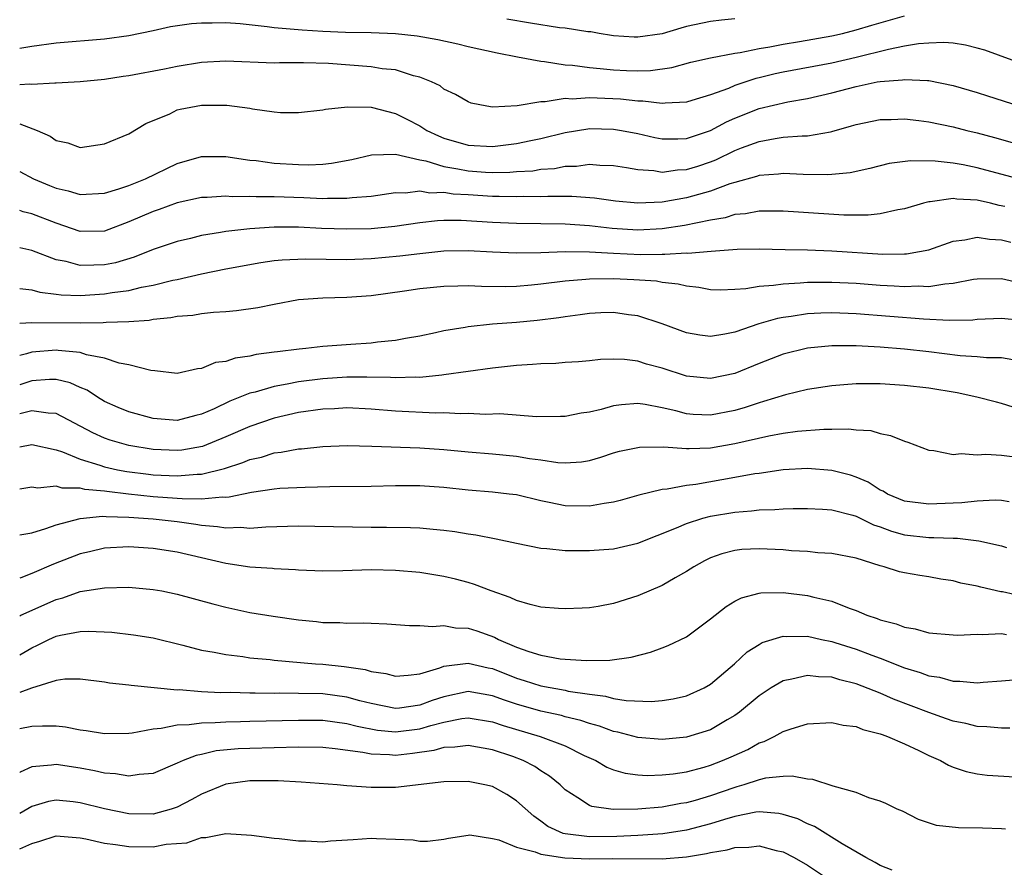
# Model space of a CAD drawing. Units: inches. Extents: x 2625000 to 2628000, y 1518000 to 1520980.
# Drawn here: x 2625000 to 2625081, y 1519324 to 1519394 of the extents above; entities that cross this region are included whole.
import ezdxf

# ---------------------------------------------------------------- set-up
doc = ezdxf.new("R2010")
doc.units = ezdxf.units.IN
doc.header["$MEASUREMENT"] = 0
doc.layers.add('LD26251518_2ft', color=132, linetype='Continuous')

msp = doc.modelspace()

# ---------------------------------------------------------------- linework, layer by layer
at = {"layer": 'LD26251518_2ft'}
for points, elevation in [([(2625000, 1519391.787), (2625001, 1519391.956), (2625003, 1519392.235), (2625007, 1519392.555), (2625009, 1519392.835), (2625011, 1519393.248), (2625012.436, 1519393.564), (2625014.174, 1519393.826), (2625015, 1519393.889), (2625015.871, 1519393.87), (2625017, 1519393.899), (2625018.189, 1519393.811), (2625020.418, 1519393.582), (2625021, 1519393.503), (2625023.298, 1519393.298), (2625025, 1519393.192), (2625026.885, 1519393.115), (2625029, 1519393.081), (2625031.01, 1519393), (2625032.794, 1519392.794), (2625034.491, 1519392.491), (2625036.141, 1519392.141), (2625037, 1519391.933), (2625039.404, 1519391.404), (2625041.068, 1519391.068), (2625043, 1519390.702), (2625043.303, 1519390.697), (2625045, 1519390.422), (2625045.608, 1519390.392), (2625047, 1519390.186), (2625047.884, 1519390.116), (2625049, 1519389.985), (2625050.068, 1519389.932), (2625051, 1519389.909), (2625052.053, 1519389.947), (2625053.8, 1519390.2), (2625055.381, 1519390.619), (2625057.005, 1519390.995), (2625059, 1519391.377), (2625059.432, 1519391.432), (2625061, 1519391.762), (2625061.899, 1519391.899), (2625063, 1519392.128), (2625064.326, 1519392.326), (2625067, 1519392.79), (2625067.896, 1519393), (2625069, 1519393.285), (2625070.313, 1519393.687), (2625073, 1519394.45)], 7992), ([(2625059, 1519394.212), (2625057.893, 1519394.107), (2625057, 1519393.992), (2625055, 1519393.56), (2625054.552, 1519393.449), (2625053, 1519392.968), (2625051, 1519392.68), (2625050.688, 1519392.688), (2625049, 1519392.811), (2625048.835, 1519392.835), (2625047.804, 1519393), (2625047.126, 1519393.126), (2625046.861, 1519393.139), (2625045, 1519393.425), (2625044.525, 1519393.475), (2625042.142, 1519393.858), (2625040.192, 1519394.192)], 7994), ([(2625083, 1519390.379), (2625079.618, 1519391.618), (2625079, 1519391.795), (2625078.043, 1519392.042), (2625077, 1519392.191), (2625076.256, 1519392.256), (2625075, 1519392.209), (2625074.145, 1519392.145), (2625073, 1519391.94), (2625071.686, 1519391.686), (2625069, 1519391.009), (2625067, 1519390.544), (2625063, 1519389.799), (2625062.338, 1519389.662), (2625061, 1519389.33), (2625060.725, 1519389.275), (2625059, 1519388.7), (2625058.466, 1519388.466), (2625057, 1519387.946), (2625055.457, 1519387.457), (2625055, 1519387.33), (2625053.255, 1519387.255), (2625053, 1519387.217), (2625051.414, 1519387.414), (2625051, 1519387.399), (2625049.572, 1519387.572), (2625047.649, 1519387.649), (2625047, 1519387.698), (2625045.591, 1519387.591), (2625045, 1519387.619), (2625043.357, 1519387.357), (2625043, 1519387.363), (2625041.041, 1519387.041), (2625039, 1519386.93), (2625038.534, 1519387), (2625037.253, 1519387.253), (2625037, 1519387.345), (2625035.957, 1519387.957), (2625035, 1519388.413), (2625034.677, 1519388.677), (2625033.987, 1519389), (2625033, 1519389.402), (2625032.493, 1519389.508), (2625031, 1519389.986), (2625029.908, 1519390.092), (2625029, 1519390.258), (2625025.479, 1519390.521), (2625023.423, 1519390.577), (2625023, 1519390.564), (2625021.424, 1519390.576), (2625021, 1519390.561), (2625017, 1519390.716), (2625015, 1519390.597), (2625013, 1519390.274), (2625011.94, 1519390.06), (2625009, 1519389.511), (2625008.546, 1519389.454), (2625007, 1519389.202), (2625004.996, 1519389.005), (2625003, 1519388.894), (2625002.907, 1519388.907), (2625001, 1519388.792), (2625000.812, 1519388.812), (2625000, 1519388.763)], 7990), ([(2625000, 1519385.552), (2625001.445, 1519385), (2625002.523, 1519384.523), (2625003, 1519384.17), (2625003.961, 1519383.961), (2625005, 1519383.588), (2625007, 1519383.889), (2625009, 1519384.714), (2625010.42, 1519385.58), (2625012.379, 1519386.379), (2625013, 1519386.687), (2625013.245, 1519386.755), (2625015, 1519387.069), (2625017.084, 1519387.084), (2625019, 1519386.837), (2625019.212, 1519386.788), (2625021, 1519386.53), (2625021.517, 1519386.483), (2625023, 1519386.468), (2625025, 1519386.697), (2625025.234, 1519386.765), (2625027.049, 1519386.951), (2625029, 1519386.907), (2625031, 1519386.401), (2625031.936, 1519385.936), (2625033, 1519385.378), (2625033.598, 1519385), (2625034.543, 1519384.543), (2625035, 1519384.372), (2625037, 1519383.793), (2625039, 1519383.674), (2625041, 1519383.906), (2625042.17, 1519384.17), (2625043, 1519384.33), (2625045, 1519384.821), (2625046.866, 1519385.134), (2625047, 1519385.145), (2625049, 1519385.112), (2625049.653, 1519385), (2625051, 1519384.733), (2625052.41, 1519384.411), (2625053, 1519384.302), (2625054.295, 1519384.294), (2625055, 1519384.325), (2625057, 1519384.984), (2625058.3, 1519385.7), (2625059, 1519386.01), (2625061, 1519386.817), (2625063.365, 1519387.366), (2625065, 1519387.634), (2625067, 1519388.096), (2625069, 1519388.634), (2625070.751, 1519389), (2625071, 1519389.046), (2625072.83, 1519389.17), (2625073, 1519389.206), (2625074.896, 1519389.104), (2625075, 1519389.114), (2625077, 1519388.718), (2625079, 1519388.122), (2625079.84, 1519387.84), (2625082.525, 1519387)], 7988), ([(2625000, 1519381.609), (2625001.128, 1519381), (2625002.451, 1519380.451), (2625003, 1519380.231), (2625004.01, 1519380.01), (2625005, 1519379.7), (2625007, 1519379.82), (2625008.168, 1519380.168), (2625009, 1519380.46), (2625010.373, 1519381), (2625013, 1519382.268), (2625015, 1519382.845), (2625017, 1519382.839), (2625019, 1519382.544), (2625019.496, 1519382.504), (2625021, 1519382.293), (2625023, 1519382.175), (2625023.834, 1519382.166), (2625025, 1519382.224), (2625025.716, 1519382.284), (2625027.394, 1519382.606), (2625029.018, 1519382.982), (2625031, 1519383.036), (2625033, 1519382.57), (2625033.513, 1519382.487), (2625035, 1519382.026), (2625036.16, 1519381.841), (2625037, 1519381.656), (2625038.443, 1519381.557), (2625039, 1519381.53), (2625040.446, 1519381.554), (2625041, 1519381.603), (2625042.323, 1519381.677), (2625043, 1519381.79), (2625044.135, 1519381.865), (2625045, 1519382.036), (2625045.947, 1519382.053), (2625047, 1519382.203), (2625047.872, 1519382.128), (2625049, 1519382.098), (2625050.061, 1519381.939), (2625051, 1519381.761), (2625052.318, 1519381.682), (2625053, 1519381.565), (2625054.263, 1519381.737), (2625055, 1519381.765), (2625055.94, 1519382.06), (2625057, 1519382.401), (2625057.434, 1519382.566), (2625059, 1519383.329), (2625059.552, 1519383.552), (2625061, 1519384.095), (2625062.341, 1519384.34), (2625063, 1519384.429), (2625064.553, 1519384.553), (2625065, 1519384.555), (2625066.889, 1519384.889), (2625067, 1519384.897), (2625068.634, 1519385.366), (2625069, 1519385.489), (2625071, 1519385.909), (2625071.911, 1519385.911), (2625073, 1519385.945), (2625074.192, 1519385.808), (2625075, 1519385.697), (2625077, 1519385.29), (2625078.131, 1519385), (2625079, 1519384.798), (2625080.424, 1519384.424), (2625083.525, 1519383.525)], 7986), ([(2625083, 1519380.85), (2625079, 1519381.916), (2625077.847, 1519382.153), (2625077, 1519382.298), (2625075.526, 1519382.474), (2625073.503, 1519382.497), (2625071.741, 1519382.259), (2625070.14, 1519381.86), (2625068.507, 1519381.493), (2625067, 1519381.351), (2625066.672, 1519381.328), (2625064.628, 1519381.372), (2625063, 1519381.448), (2625062.606, 1519381.394), (2625061, 1519381.279), (2625060.798, 1519381.202), (2625059, 1519380.71), (2625058.582, 1519380.581), (2625057, 1519379.994), (2625055, 1519379.424), (2625053, 1519379.074), (2625051, 1519378.985), (2625049.164, 1519379.164), (2625047.416, 1519379.416), (2625045.551, 1519379.551), (2625045, 1519379.542), (2625043.561, 1519379.56), (2625043, 1519379.526), (2625041.535, 1519379.536), (2625041, 1519379.507), (2625039.553, 1519379.553), (2625039, 1519379.544), (2625037, 1519379.682), (2625035.75, 1519379.75), (2625035, 1519379.875), (2625033.835, 1519379.835), (2625033, 1519379.976), (2625031.823, 1519379.823), (2625031, 1519379.836), (2625029, 1519379.552), (2625027.435, 1519379.435), (2625027, 1519379.37), (2625025.394, 1519379.394), (2625025, 1519379.367), (2625023.445, 1519379.445), (2625021, 1519379.512), (2625019.509, 1519379.509), (2625019, 1519379.544), (2625017.53, 1519379.53), (2625017, 1519379.572), (2625015.474, 1519379.474), (2625015, 1519379.464), (2625013, 1519379.029), (2625011.516, 1519378.484), (2625011, 1519378.322), (2625009, 1519377.457), (2625007, 1519376.689), (2625005, 1519376.652), (2625003, 1519377.349), (2625001, 1519378.127), (2625000.287, 1519378.287), (2625000, 1519378.382)], 7984), ([(2625081.267, 1519378.733), (2625080.817, 1519378.817), (2625080.083, 1519379), (2625079, 1519379.24), (2625077.328, 1519379.328), (2625077, 1519379.387), (2625075.111, 1519379.111), (2625075, 1519379.113), (2625074.552, 1519379), (2625073, 1519378.536), (2625072.457, 1519378.456), (2625071, 1519378.127), (2625070.002, 1519377.998), (2625068.005, 1519377.995), (2625064.244, 1519378.244), (2625063, 1519378.341), (2625061.677, 1519378.324), (2625061, 1519378.345), (2625059.88, 1519378.12), (2625059, 1519378.057), (2625058.2, 1519377.8), (2625057, 1519377.596), (2625054.857, 1519377.143), (2625053, 1519376.866), (2625051, 1519376.768), (2625048.893, 1519376.893), (2625047, 1519377.122), (2625045, 1519377.264), (2625041, 1519377.316), (2625039, 1519377.403), (2625036.435, 1519377.565), (2625035, 1519377.56), (2625034.46, 1519377.54), (2625033, 1519377.364), (2625030.941, 1519377.059), (2625029, 1519376.884), (2625027, 1519376.839), (2625024.909, 1519376.909), (2625023, 1519377.003), (2625021, 1519377.01), (2625019, 1519376.881), (2625017, 1519376.661), (2625016.571, 1519376.571), (2625015, 1519376.327), (2625014.087, 1519376.087), (2625013, 1519375.832), (2625011, 1519375.162), (2625009.454, 1519374.546), (2625007.914, 1519374.086), (2625007, 1519373.899), (2625006.107, 1519373.892), (2625005, 1519373.846), (2625003.821, 1519374.18), (2625003, 1519374.324), (2625001, 1519375.079), (2625000, 1519375.304)], 7982), ([(2625000, 1519371.968), (2625001, 1519371.833), (2625001.655, 1519371.655), (2625003, 1519371.497), (2625003.43, 1519371.43), (2625005, 1519371.389), (2625007, 1519371.507), (2625007.622, 1519371.622), (2625009, 1519371.792), (2625010.054, 1519372.054), (2625011, 1519372.218), (2625012.634, 1519372.634), (2625013, 1519372.707), (2625015, 1519373.178), (2625017, 1519373.588), (2625019.889, 1519374.111), (2625021, 1519374.259), (2625021.668, 1519374.332), (2625023.587, 1519374.413), (2625027, 1519374.36), (2625029, 1519374.43), (2625031.361, 1519374.639), (2625033, 1519374.847), (2625035, 1519375.067), (2625037, 1519375.097), (2625039, 1519374.981), (2625041, 1519374.891), (2625043, 1519374.939), (2625045, 1519375.021), (2625047.01, 1519374.99), (2625049, 1519374.862), (2625051.233, 1519374.767), (2625053, 1519374.797), (2625053.22, 1519374.779), (2625055, 1519374.891), (2625055.119, 1519374.881), (2625057.048, 1519375.047), (2625059.192, 1519375.191), (2625061, 1519375.215), (2625063.163, 1519375.163), (2625065, 1519375.139), (2625067, 1519375.068), (2625071.2, 1519374.8), (2625073, 1519374.816), (2625073.176, 1519374.824), (2625074.228, 1519375), (2625075, 1519375.158), (2625077, 1519375.851), (2625077.965, 1519375.965), (2625079, 1519376.184), (2625080.014, 1519376.014), (2625081, 1519375.965), (2625081.77, 1519375.77)], 7980), ([(2625082.433, 1519372.433), (2625081, 1519372.749), (2625079, 1519372.73), (2625078.69, 1519372.69), (2625077, 1519372.36), (2625076.323, 1519372.324), (2625075, 1519372.102), (2625074.136, 1519372.136), (2625073, 1519372.09), (2625072.156, 1519372.156), (2625071, 1519372.211), (2625069, 1519372.364), (2625067, 1519372.459), (2625065, 1519372.445), (2625064.386, 1519372.386), (2625063, 1519372.327), (2625062.191, 1519372.191), (2625061, 1519372.113), (2625059.918, 1519371.918), (2625059, 1519371.862), (2625057.83, 1519371.83), (2625057, 1519371.841), (2625056.037, 1519372.037), (2625055, 1519372.142), (2625054.324, 1519372.324), (2625053, 1519372.463), (2625052.549, 1519372.549), (2625050.677, 1519372.677), (2625049, 1519372.744), (2625047, 1519372.731), (2625046.694, 1519372.694), (2625045, 1519372.563), (2625043, 1519372.302), (2625042.218, 1519372.218), (2625041, 1519372.119), (2625040.093, 1519372.093), (2625038.109, 1519372.109), (2625037, 1519372.173), (2625036.137, 1519372.137), (2625035, 1519372.128), (2625033, 1519371.926), (2625031.735, 1519371.735), (2625029, 1519371.36), (2625027, 1519371.214), (2625025, 1519371.159), (2625023, 1519371.009), (2625021, 1519370.641), (2625019.638, 1519370.362), (2625017.898, 1519370.102), (2625017, 1519370.033), (2625015.984, 1519369.984), (2625015, 1519369.861), (2625014.276, 1519369.724), (2625013, 1519369.636), (2625012.478, 1519369.522), (2625011, 1519369.389), (2625010.672, 1519369.329), (2625009, 1519369.215), (2625007.148, 1519369.148), (2625006.878, 1519369.122), (2625005, 1519369.096), (2625001, 1519369.112), (2625000, 1519369.078)], 7978), ([(2625082.689, 1519369.311), (2625081, 1519369.493), (2625079, 1519369.4), (2625078.645, 1519369.355), (2625076.691, 1519369.309), (2625074.575, 1519369.425), (2625069, 1519369.871), (2625067, 1519369.939), (2625066.084, 1519369.916), (2625065, 1519369.858), (2625063.641, 1519369.642), (2625063, 1519369.574), (2625062.51, 1519369.49), (2625060.973, 1519369.027), (2625059, 1519368.352), (2625058.178, 1519368.179), (2625057, 1519368.001), (2625056.108, 1519368.108), (2625055, 1519368.303), (2625053, 1519369.051), (2625051, 1519369.697), (2625050.224, 1519369.776), (2625049, 1519369.964), (2625047.936, 1519369.936), (2625047, 1519369.891), (2625046.227, 1519369.773), (2625045, 1519369.621), (2625044.471, 1519369.529), (2625042.696, 1519369.304), (2625041, 1519369.139), (2625038.999, 1519369.001), (2625037, 1519368.797), (2625036.742, 1519368.742), (2625035, 1519368.463), (2625034.302, 1519368.302), (2625033, 1519368.032), (2625031.826, 1519367.826), (2625031, 1519367.656), (2625029.517, 1519367.517), (2625029, 1519367.438), (2625027.333, 1519367.333), (2625025, 1519367.159), (2625023.595, 1519367), (2625023.046, 1519366.955), (2625021.257, 1519366.743), (2625021, 1519366.694), (2625019.502, 1519366.498), (2625019, 1519366.369), (2625017.784, 1519366.216), (2625017, 1519365.937), (2625016.156, 1519365.845), (2625015, 1519365.348), (2625014.673, 1519365.327), (2625013, 1519364.956), (2625011.161, 1519365.161), (2625010.821, 1519365.179), (2625009, 1519365.663), (2625008.201, 1519365.8), (2625007, 1519366.214), (2625005.509, 1519366.491), (2625005, 1519366.671), (2625003.173, 1519366.827), (2625003, 1519366.863), (2625001, 1519366.712), (2625000.563, 1519366.563), (2625000, 1519366.425)], 7976), ([(2625081.923, 1519366.077), (2625081, 1519366.239), (2625079.765, 1519366.235), (2625079, 1519366.309), (2625077.591, 1519366.409), (2625075, 1519366.744), (2625073, 1519366.956), (2625071, 1519367.111), (2625069, 1519367.221), (2625067, 1519367.227), (2625065, 1519367.042), (2625063, 1519366.53), (2625061, 1519365.761), (2625059, 1519364.949), (2625057, 1519364.522), (2625055, 1519364.736), (2625053, 1519365.396), (2625051.717, 1519365.717), (2625051, 1519365.947), (2625049.903, 1519366.097), (2625049, 1519366.116), (2625047.91, 1519366.09), (2625047, 1519365.983), (2625046.095, 1519365.905), (2625045, 1519365.841), (2625044.225, 1519365.775), (2625043, 1519365.747), (2625042.319, 1519365.681), (2625041, 1519365.598), (2625039, 1519365.382), (2625035, 1519364.821), (2625034.818, 1519364.818), (2625033, 1519364.62), (2625032.635, 1519364.635), (2625031, 1519364.575), (2625030.606, 1519364.606), (2625028.644, 1519364.644), (2625027, 1519364.636), (2625025, 1519364.512), (2625023, 1519364.26), (2625022.06, 1519364.06), (2625021, 1519363.882), (2625019.416, 1519363.416), (2625019, 1519363.323), (2625017.338, 1519362.662), (2625016.04, 1519362.04), (2625015, 1519361.583), (2625014.524, 1519361.476), (2625013, 1519361.068), (2625011, 1519361.235), (2625009, 1519361.787), (2625008.138, 1519362.138), (2625007, 1519362.645), (2625006.407, 1519363), (2625005.563, 1519363.563), (2625005, 1519363.793), (2625004.171, 1519364.171), (2625003, 1519364.443), (2625002.45, 1519364.45), (2625001, 1519364.333), (2625000, 1519363.996)], 7974), ([(2625083, 1519361.846), (2625081, 1519362.481), (2625080.577, 1519362.577), (2625078.965, 1519363), (2625077.342, 1519363.342), (2625075, 1519363.738), (2625073, 1519363.965), (2625071, 1519364.094), (2625070.085, 1519364.085), (2625069, 1519364.102), (2625068.005, 1519364.005), (2625067, 1519363.937), (2625065, 1519363.615), (2625063.194, 1519363.194), (2625061.378, 1519362.622), (2625061, 1519362.534), (2625059.855, 1519362.145), (2625059, 1519361.903), (2625057, 1519361.514), (2625055.566, 1519361.566), (2625055, 1519361.617), (2625054.134, 1519361.866), (2625053, 1519362.119), (2625051.612, 1519362.388), (2625051, 1519362.467), (2625049.644, 1519362.356), (2625049, 1519362.263), (2625047.976, 1519361.976), (2625047, 1519361.759), (2625046.324, 1519361.676), (2625045, 1519361.397), (2625044.61, 1519361.39), (2625042.632, 1519361.368), (2625039.601, 1519361.601), (2625038.427, 1519361.573), (2625037, 1519361.647), (2625036.376, 1519361.624), (2625035, 1519361.687), (2625034.324, 1519361.676), (2625031, 1519361.841), (2625029, 1519362.006), (2625027, 1519362.099), (2625025.968, 1519362.033), (2625025, 1519361.998), (2625023, 1519361.713), (2625021, 1519361.262), (2625019, 1519360.581), (2625017, 1519359.704), (2625015.082, 1519358.918), (2625013.38, 1519358.62), (2625013, 1519358.58), (2625011, 1519358.678), (2625008.995, 1519359), (2625007.452, 1519359.452), (2625007, 1519359.609), (2625006.039, 1519360.039), (2625003, 1519361.65), (2625002.34, 1519361.66), (2625001, 1519361.862), (2625000, 1519361.62)], 7972), ([(2625000, 1519358.898), (2625001, 1519359.072), (2625003, 1519358.633), (2625003.52, 1519358.48), (2625005, 1519357.875), (2625006.614, 1519357.386), (2625007, 1519357.244), (2625008.076, 1519357), (2625008.846, 1519356.846), (2625010.626, 1519356.626), (2625011, 1519356.588), (2625013, 1519356.499), (2625014.647, 1519356.647), (2625015, 1519356.644), (2625016.894, 1519357.106), (2625018.405, 1519357.595), (2625019, 1519357.852), (2625019.95, 1519358.05), (2625021, 1519358.391), (2625021.559, 1519358.441), (2625023, 1519358.724), (2625023.263, 1519358.737), (2625025, 1519358.92), (2625027.009, 1519358.991), (2625029.056, 1519358.944), (2625033, 1519358.804), (2625035, 1519358.664), (2625037, 1519358.474), (2625039, 1519358.311), (2625041, 1519358.117), (2625042.073, 1519357.927), (2625043, 1519357.809), (2625044.398, 1519357.602), (2625045, 1519357.568), (2625046.343, 1519357.657), (2625047, 1519357.771), (2625047.957, 1519358.043), (2625049, 1519358.386), (2625049.476, 1519358.524), (2625051.132, 1519358.868), (2625053.121, 1519358.879), (2625055, 1519358.743), (2625055.234, 1519358.767), (2625057, 1519358.814), (2625059, 1519359.155), (2625061.802, 1519359.802), (2625063, 1519360.02), (2625064.178, 1519360.178), (2625066.351, 1519360.351), (2625067, 1519360.337), (2625068.389, 1519360.389), (2625069, 1519360.302), (2625070.23, 1519360.23), (2625071, 1519359.993), (2625071.84, 1519359.839), (2625073, 1519359.346), (2625073.27, 1519359.27), (2625075, 1519358.609), (2625075.415, 1519358.585), (2625077, 1519358.262), (2625077.66, 1519358.34), (2625079, 1519358.233), (2625079.716, 1519358.284), (2625081, 1519358.198), (2625081.893, 1519358.107)], 7970), ([(2625081.635, 1519354.364), (2625081, 1519354.451), (2625080.481, 1519354.481), (2625079, 1519354.4), (2625077.739, 1519354.261), (2625077, 1519354.247), (2625075, 1519354.151), (2625073, 1519354.422), (2625071.601, 1519355), (2625071.229, 1519355.229), (2625071, 1519355.326), (2625069.987, 1519355.987), (2625069, 1519356.397), (2625068.549, 1519356.549), (2625067, 1519356.952), (2625065, 1519357.099), (2625062.982, 1519356.982), (2625061, 1519356.705), (2625060.655, 1519356.655), (2625059, 1519356.348), (2625055.794, 1519355.794), (2625055, 1519355.712), (2625053.412, 1519355.412), (2625053, 1519355.384), (2625051.083, 1519354.917), (2625049.54, 1519354.46), (2625049, 1519354.322), (2625048.222, 1519354.222), (2625047, 1519353.987), (2625045, 1519354.031), (2625043.694, 1519354.307), (2625043, 1519354.43), (2625041, 1519354.918), (2625040.382, 1519355), (2625039, 1519355.158), (2625037, 1519355.312), (2625035, 1519355.531), (2625033, 1519355.677), (2625031, 1519355.664), (2625029, 1519355.615), (2625025.592, 1519355.592), (2625023.548, 1519355.548), (2625021.451, 1519355.451), (2625021, 1519355.411), (2625019.131, 1519355.131), (2625017.27, 1519354.73), (2625017, 1519354.72), (2625016.74, 1519354.74), (2625015, 1519354.58), (2625013.404, 1519354.596), (2625013, 1519354.639), (2625011, 1519354.772), (2625008.974, 1519354.974), (2625007.193, 1519355.193), (2625007, 1519355.232), (2625005.38, 1519355.38), (2625005, 1519355.488), (2625003.495, 1519355.495), (2625003, 1519355.644), (2625001.494, 1519355.494), (2625001, 1519355.556), (2625000, 1519355.406)], 7968), ([(2625000, 1519351.619), (2625001, 1519351.809), (2625002.144, 1519352.144), (2625003, 1519352.452), (2625005, 1519352.99), (2625006.834, 1519353.165), (2625007.132, 1519353.132), (2625009, 1519353.092), (2625011, 1519352.947), (2625013, 1519352.724), (2625014.521, 1519352.521), (2625015, 1519352.432), (2625016.33, 1519352.33), (2625017, 1519352.198), (2625018.253, 1519352.253), (2625019, 1519352.189), (2625020.3, 1519352.3), (2625023, 1519352.361), (2625024.357, 1519352.357), (2625029, 1519352.27), (2625030.271, 1519352.271), (2625032.243, 1519352.243), (2625033, 1519352.208), (2625034.113, 1519352.112), (2625035, 1519352.012), (2625035.896, 1519351.896), (2625037, 1519351.71), (2625037.638, 1519351.637), (2625039.311, 1519351.311), (2625041, 1519350.941), (2625043, 1519350.541), (2625043.486, 1519350.514), (2625045, 1519350.348), (2625045.649, 1519350.351), (2625047, 1519350.325), (2625049, 1519350.489), (2625051, 1519350.956), (2625054.199, 1519352.199), (2625055, 1519352.558), (2625056.365, 1519353), (2625057, 1519353.168), (2625059, 1519353.513), (2625060.387, 1519353.613), (2625061, 1519353.704), (2625062.288, 1519353.712), (2625063, 1519353.779), (2625063.811, 1519353.811), (2625065, 1519353.806), (2625066.242, 1519353.758), (2625067, 1519353.704), (2625068.742, 1519353.257), (2625069, 1519353.178), (2625070.454, 1519352.454), (2625071, 1519352.285), (2625071.924, 1519351.924), (2625073, 1519351.623), (2625075, 1519351.406), (2625075.424, 1519351.424), (2625077, 1519351.353), (2625077.36, 1519351.36), (2625079.129, 1519351.129), (2625081, 1519350.716), (2625081.402, 1519350.598)], 7966), ([(2625083, 1519346.481), (2625081.084, 1519346.916), (2625080.935, 1519346.935), (2625079.301, 1519347.301), (2625079, 1519347.388), (2625077.647, 1519347.647), (2625077, 1519347.83), (2625075.985, 1519347.985), (2625075, 1519348.164), (2625074.269, 1519348.269), (2625073, 1519348.491), (2625072.59, 1519348.59), (2625071.326, 1519349), (2625071, 1519349.079), (2625069, 1519349.708), (2625067, 1519350.097), (2625065.85, 1519350.15), (2625065, 1519350.246), (2625063.678, 1519350.322), (2625063, 1519350.387), (2625061, 1519350.483), (2625059.589, 1519350.412), (2625059, 1519350.342), (2625057.928, 1519350.072), (2625057, 1519349.732), (2625056.505, 1519349.495), (2625055.606, 1519349), (2625055, 1519348.604), (2625054.086, 1519348.086), (2625053, 1519347.437), (2625051, 1519346.588), (2625049, 1519345.968), (2625047.724, 1519345.724), (2625047, 1519345.613), (2625046.406, 1519345.594), (2625045, 1519345.513), (2625044.455, 1519345.545), (2625043, 1519345.676), (2625042.127, 1519345.873), (2625041, 1519346.205), (2625040.47, 1519346.47), (2625038.896, 1519347), (2625037.534, 1519347.534), (2625037, 1519347.693), (2625035.968, 1519347.968), (2625035, 1519348.198), (2625033, 1519348.519), (2625031, 1519348.689), (2625029, 1519348.73), (2625026.663, 1519348.663), (2625025, 1519348.638), (2625023, 1519348.714), (2625022.744, 1519348.744), (2625021, 1519348.825), (2625020.846, 1519348.846), (2625019, 1519348.962), (2625017, 1519349.262), (2625013, 1519350.202), (2625011, 1519350.512), (2625009, 1519350.635), (2625007, 1519350.524), (2625005.77, 1519350.23), (2625005, 1519350.063), (2625002.79, 1519349.21), (2625001, 1519348.439), (2625000.081, 1519348.081), (2625000, 1519348.056)], 7964), ([(2625000, 1519344.95), (2625000.099, 1519345), (2625003, 1519346.292), (2625003.571, 1519346.429), (2625005, 1519346.947), (2625007, 1519347.261), (2625009, 1519347.302), (2625011, 1519347.133), (2625011.72, 1519347), (2625013, 1519346.743), (2625015.929, 1519345.929), (2625017, 1519345.651), (2625019, 1519345.236), (2625020.911, 1519344.91), (2625023, 1519344.605), (2625024.474, 1519344.474), (2625025, 1519344.408), (2625026.401, 1519344.401), (2625027, 1519344.347), (2625028.383, 1519344.383), (2625029, 1519344.335), (2625030.301, 1519344.301), (2625032.151, 1519344.151), (2625033, 1519344.157), (2625034.056, 1519344.056), (2625035, 1519344.148), (2625035.967, 1519343.966), (2625037, 1519343.933), (2625037.705, 1519343.705), (2625039.183, 1519343.183), (2625039.508, 1519343), (2625041, 1519342.368), (2625041.997, 1519342.003), (2625043, 1519341.697), (2625044.587, 1519341.413), (2625045, 1519341.366), (2625046.751, 1519341.249), (2625048.7, 1519341.3), (2625050.452, 1519341.547), (2625052.043, 1519341.957), (2625053, 1519342.3), (2625053.5, 1519342.499), (2625055, 1519343.225), (2625057, 1519344.691), (2625058.281, 1519345.719), (2625059, 1519346.145), (2625059.562, 1519346.438), (2625061, 1519346.829), (2625061.148, 1519346.852), (2625063, 1519346.883), (2625065, 1519346.635), (2625065.505, 1519346.495), (2625067, 1519346.15), (2625068.423, 1519345.577), (2625069, 1519345.379), (2625069.903, 1519345), (2625070.731, 1519344.73), (2625071, 1519344.617), (2625072.299, 1519344.299), (2625073, 1519344.016), (2625073.882, 1519343.882), (2625075, 1519343.557), (2625077, 1519343.381), (2625077.363, 1519343.363), (2625079, 1519343.437), (2625079.399, 1519343.399), (2625081, 1519343.483), (2625081.416, 1519343.416)], 7962), ([(2625000, 1519341.726), (2625001, 1519342.316), (2625001.475, 1519342.526), (2625002.394, 1519343), (2625003, 1519343.272), (2625003.363, 1519343.363), (2625005, 1519343.658), (2625005.689, 1519343.689), (2625007.593, 1519343.593), (2625009.39, 1519343.39), (2625011, 1519343.141), (2625013.461, 1519342.539), (2625015, 1519342.118), (2625016.05, 1519341.95), (2625017, 1519341.744), (2625018.409, 1519341.591), (2625019, 1519341.496), (2625020.652, 1519341.348), (2625021, 1519341.301), (2625024.404, 1519341), (2625025, 1519340.959), (2625026.776, 1519340.776), (2625028.514, 1519340.514), (2625029, 1519340.358), (2625030.198, 1519340.198), (2625031, 1519339.972), (2625032.051, 1519340.051), (2625033, 1519340.175), (2625034.664, 1519340.664), (2625035, 1519340.801), (2625037, 1519341.054), (2625038.658, 1519340.657), (2625039, 1519340.595), (2625041, 1519339.793), (2625041.615, 1519339.615), (2625043, 1519339.17), (2625045, 1519338.803), (2625045.258, 1519338.743), (2625047, 1519338.475), (2625048.325, 1519338.326), (2625049, 1519338.139), (2625050.034, 1519337.966), (2625052.108, 1519337.892), (2625053, 1519337.965), (2625053.909, 1519338.091), (2625055, 1519338.337), (2625056.471, 1519339), (2625057, 1519339.304), (2625058.986, 1519341), (2625060.027, 1519341.973), (2625061, 1519342.587), (2625061.264, 1519342.736), (2625063, 1519343.262), (2625063.238, 1519343.237), (2625065, 1519343.259), (2625066.158, 1519343), (2625067, 1519342.833), (2625067.239, 1519342.76), (2625069, 1519342.197), (2625070.303, 1519341.697), (2625071, 1519341.448), (2625073, 1519340.668), (2625074.284, 1519340.285), (2625075, 1519340.005), (2625075.873, 1519339.874), (2625077, 1519339.556), (2625077.565, 1519339.564), (2625079, 1519339.42), (2625079.476, 1519339.476), (2625081, 1519339.582), (2625083, 1519339.752)], 7960), ([(2625081.686, 1519335.686), (2625081, 1519335.667), (2625079.785, 1519335.785), (2625079, 1519335.806), (2625078.055, 1519336.055), (2625077, 1519336.257), (2625076.462, 1519336.462), (2625075, 1519336.962), (2625072.083, 1519338.083), (2625071, 1519338.555), (2625069, 1519339.341), (2625067.666, 1519339.666), (2625067, 1519339.885), (2625065.913, 1519339.913), (2625065, 1519340.038), (2625063.709, 1519339.709), (2625063, 1519339.585), (2625062.002, 1519339), (2625061, 1519338.359), (2625059.381, 1519337), (2625059, 1519336.726), (2625058.367, 1519336.367), (2625057, 1519335.551), (2625055, 1519334.933), (2625053, 1519334.751), (2625051, 1519334.914), (2625049.352, 1519335.352), (2625049, 1519335.41), (2625047.843, 1519335.843), (2625047, 1519336.053), (2625046.305, 1519336.305), (2625045, 1519336.626), (2625044.713, 1519336.713), (2625043, 1519337.094), (2625041, 1519337.654), (2625039.988, 1519337.988), (2625039, 1519338.355), (2625037, 1519338.691), (2625035, 1519338.271), (2625034.041, 1519337.958), (2625033, 1519337.564), (2625031.337, 1519337.337), (2625031, 1519337.305), (2625029, 1519337.711), (2625028.057, 1519337.943), (2625027, 1519338.24), (2625025, 1519338.5), (2625023, 1519338.551), (2625021.435, 1519338.564), (2625021, 1519338.553), (2625019.422, 1519338.578), (2625019, 1519338.569), (2625017.389, 1519338.611), (2625016.604, 1519338.604), (2625015, 1519338.683), (2625013.17, 1519338.83), (2625013, 1519338.826), (2625009.193, 1519339.193), (2625009, 1519339.229), (2625007.404, 1519339.404), (2625007, 1519339.472), (2625005, 1519339.736), (2625003.713, 1519339.713), (2625003, 1519339.618), (2625000.968, 1519338.968), (2625000, 1519338.635)], 7958), ([(2625000, 1519335.657), (2625001, 1519335.833), (2625001.883, 1519335.883), (2625003, 1519335.864), (2625003.779, 1519335.779), (2625005, 1519335.546), (2625005.488, 1519335.488), (2625007, 1519335.231), (2625009, 1519335.268), (2625009.293, 1519335.293), (2625011, 1519335.623), (2625011.667, 1519335.667), (2625013, 1519335.953), (2625013.973, 1519335.973), (2625015, 1519336.126), (2625016.134, 1519336.134), (2625017, 1519336.205), (2625018.217, 1519336.217), (2625019, 1519336.251), (2625023, 1519336.35), (2625025, 1519336.332), (2625027, 1519336.074), (2625027.849, 1519335.849), (2625029.527, 1519335.527), (2625031, 1519335.385), (2625033, 1519335.631), (2625033.909, 1519335.908), (2625035, 1519336.184), (2625036.469, 1519336.469), (2625037, 1519336.531), (2625039, 1519336.214), (2625039.9, 1519335.9), (2625042.928, 1519335), (2625045, 1519334.209), (2625046.565, 1519333.435), (2625047.535, 1519333), (2625048.453, 1519332.454), (2625049, 1519332.235), (2625049.953, 1519331.953), (2625051, 1519331.821), (2625051.779, 1519331.779), (2625053, 1519331.817), (2625053.917, 1519331.917), (2625055, 1519332.082), (2625056.471, 1519332.471), (2625057, 1519332.626), (2625057.98, 1519333), (2625058.698, 1519333.302), (2625060.082, 1519333.918), (2625061, 1519334.46), (2625061.419, 1519334.581), (2625062.25, 1519335), (2625063, 1519335.418), (2625063.636, 1519335.635), (2625065, 1519336.026), (2625067, 1519336.144), (2625067.925, 1519335.925), (2625069, 1519335.812), (2625069.567, 1519335.566), (2625071, 1519335.224), (2625071.152, 1519335.152), (2625071.594, 1519335), (2625073, 1519334.375), (2625074.17, 1519333.83), (2625075, 1519333.417), (2625075.969, 1519333), (2625076.629, 1519332.628), (2625077, 1519332.473), (2625078.098, 1519332.098), (2625079, 1519331.901), (2625079.806, 1519331.806), (2625083, 1519331.614)], 7956), ([(2625081.336, 1519327.336), (2625081, 1519327.37), (2625079.436, 1519327.436), (2625077.455, 1519327.455), (2625075.644, 1519327.644), (2625074.144, 1519328.144), (2625072.822, 1519328.821), (2625072.406, 1519329), (2625071.459, 1519329.459), (2625071, 1519329.662), (2625070.058, 1519329.942), (2625069, 1519330.366), (2625067.108, 1519330.892), (2625065.448, 1519331.448), (2625065, 1519331.478), (2625063.724, 1519331.724), (2625063, 1519331.682), (2625061.542, 1519331.542), (2625061, 1519331.411), (2625059.744, 1519331), (2625059.172, 1519330.828), (2625059, 1519330.793), (2625057, 1519330.097), (2625055.714, 1519329.714), (2625055, 1519329.518), (2625054.545, 1519329.456), (2625053, 1519329.17), (2625050.995, 1519328.995), (2625048.957, 1519328.957), (2625047.204, 1519329.204), (2625047, 1519329.293), (2625046.061, 1519329.939), (2625045, 1519330.601), (2625044.583, 1519331), (2625043.716, 1519331.716), (2625043, 1519332.163), (2625042.504, 1519332.504), (2625041.547, 1519333), (2625040.672, 1519333.328), (2625039, 1519333.883), (2625037, 1519334.257), (2625035.896, 1519334.104), (2625035, 1519334.078), (2625034.17, 1519333.83), (2625032.417, 1519333.583), (2625031, 1519333.436), (2625030.514, 1519333.486), (2625029, 1519333.535), (2625028.32, 1519333.68), (2625026.018, 1519333.981), (2625025, 1519334.081), (2625023, 1519334.114), (2625019, 1519334.009), (2625018.036, 1519333.964), (2625016.203, 1519333.797), (2625015, 1519333.51), (2625014.564, 1519333.436), (2625013.48, 1519333), (2625013, 1519332.778), (2625011, 1519331.939), (2625009.866, 1519331.866), (2625009, 1519331.717), (2625007.915, 1519331.915), (2625007, 1519331.965), (2625006.169, 1519332.169), (2625005, 1519332.383), (2625003, 1519332.687), (2625002.618, 1519332.618), (2625001, 1519332.5), (2625000.038, 1519332.038), (2625000, 1519332.024)], 7954), ([(2625071.976, 1519323.976), (2625071, 1519324.343), (2625070.587, 1519324.587), (2625069.802, 1519325), (2625067.857, 1519326.143), (2625065.568, 1519327.568), (2625065, 1519327.79), (2625064.191, 1519328.191), (2625063, 1519328.569), (2625062.643, 1519328.643), (2625061, 1519328.767), (2625060.737, 1519328.737), (2625059, 1519328.39), (2625058.155, 1519328.154), (2625057, 1519327.78), (2625055, 1519327.252), (2625053.05, 1519326.95), (2625051, 1519326.824), (2625049.262, 1519326.739), (2625047, 1519326.72), (2625045, 1519326.953), (2625044.839, 1519327), (2625043.578, 1519327.578), (2625043, 1519328.011), (2625042.409, 1519328.41), (2625041, 1519329.684), (2625040.201, 1519330.201), (2625039, 1519330.854), (2625038.386, 1519331), (2625037, 1519331.275), (2625035, 1519331.243), (2625031, 1519330.797), (2625029, 1519330.785), (2625027, 1519330.917), (2625026.183, 1519331), (2625023.221, 1519331.221), (2625021.324, 1519331.324), (2625019.336, 1519331.336), (2625019, 1519331.324), (2625017, 1519331.067), (2625015, 1519330.237), (2625014.208, 1519329.792), (2625013, 1519329.169), (2625012.498, 1519329), (2625011, 1519328.595), (2625009, 1519328.622), (2625007, 1519329.017), (2625005, 1519329.513), (2625004.407, 1519329.593), (2625003, 1519329.746), (2625002.368, 1519329.632), (2625001, 1519329.205), (2625000, 1519328.634)], 7952), ([(2625000, 1519325.729), (2625001, 1519326.169), (2625001.654, 1519326.346), (2625003, 1519326.795), (2625005, 1519326.631), (2625005.45, 1519326.55), (2625007, 1519326.195), (2625007.912, 1519326.088), (2625009, 1519325.908), (2625011, 1519325.887), (2625012.096, 1519326.096), (2625013.778, 1519326.222), (2625015, 1519326.663), (2625015.347, 1519326.653), (2625017, 1519326.988), (2625019.137, 1519326.863), (2625021, 1519326.606), (2625021.414, 1519326.586), (2625023, 1519326.381), (2625023.618, 1519326.382), (2625025, 1519326.313), (2625025.63, 1519326.37), (2625027.51, 1519326.49), (2625029, 1519326.615), (2625029.434, 1519326.565), (2625031, 1519326.532), (2625032.461, 1519326.461), (2625033, 1519326.346), (2625033.638, 1519326.362), (2625035, 1519326.523), (2625035.385, 1519326.615), (2625037, 1519326.864), (2625037.128, 1519326.872), (2625039, 1519326.575), (2625039.536, 1519326.463), (2625041, 1519325.851), (2625042.52, 1519325.48), (2625043, 1519325.276), (2625044.975, 1519324.976), (2625047, 1519324.898), (2625048.919, 1519324.919), (2625053, 1519324.902), (2625055, 1519325.071), (2625056.661, 1519325.339), (2625057, 1519325.433), (2625058.36, 1519325.64), (2625059, 1519325.841), (2625060.145, 1519325.855), (2625061, 1519325.965), (2625062.403, 1519325.597), (2625063, 1519325.465), (2625063.897, 1519325), (2625065, 1519324.368), (2625067.058, 1519323)], 7950)]:
    msp.add_lwpolyline(points, dxfattribs=dict(at, elevation=elevation))

doc.saveas('drawing.dxf')
